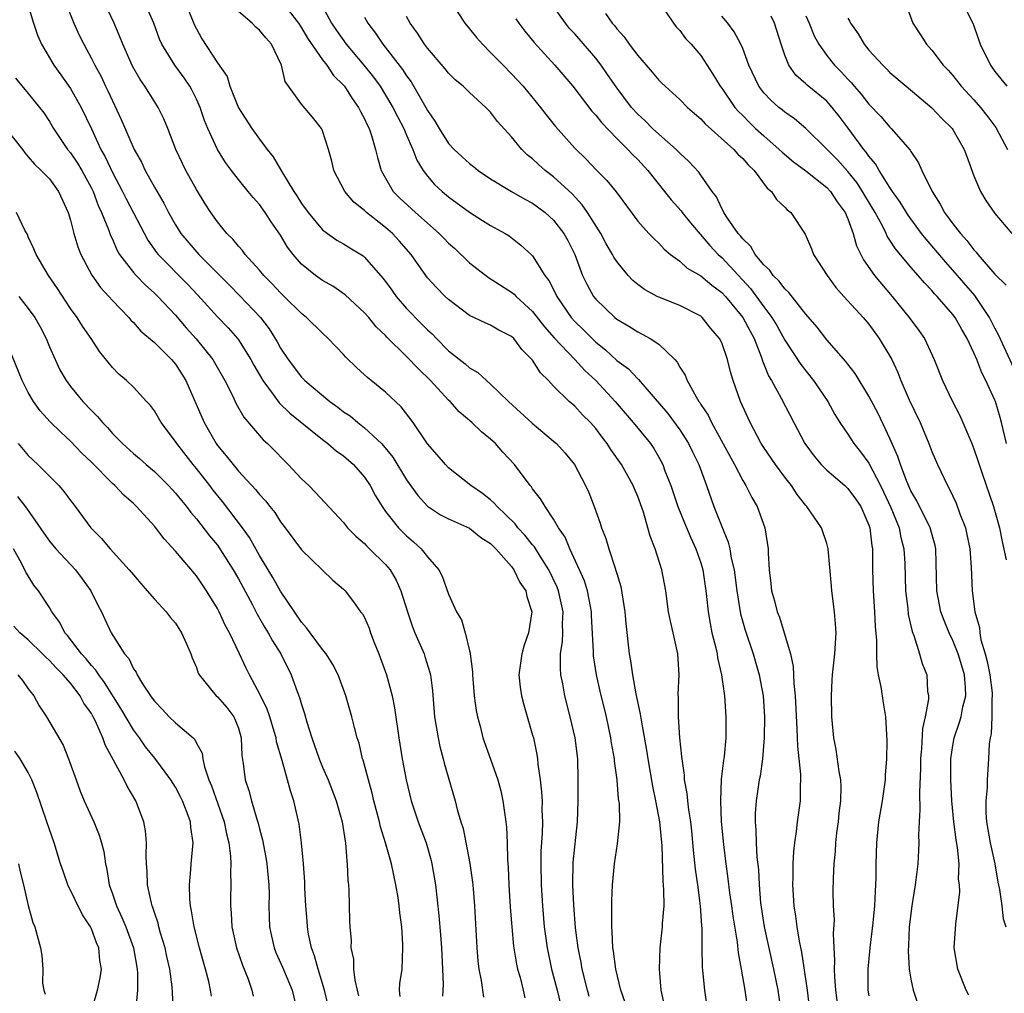
# Model space of a CAD drawing. Units: inches. Extents: x 2577000 to 2580000, y 1545000 to 1548000.
# Drawn here: x 2577126 to 2577220, y 1545977 to 1546069 of the extents above; entities that cross this region are included whole.
import ezdxf

# ---------------------------------------------------------------- set-up
doc = ezdxf.new("R2010")
doc.units = ezdxf.units.IN
doc.header["$MEASUREMENT"] = 0
doc.layers.add('LD25771545_2ft', color=43, linetype='Continuous')

msp = doc.modelspace()

# ---------------------------------------------------------------- linework, layer by layer
at = {"layer": 'LD25771545_2ft'}
for points, elevation in [([(2577126.899, 1546071), (2577127.507, 1546069), (2577127.867, 1546067.867), (2577128.238, 1546067), (2577129.418, 1546065), (2577130.094, 1546064.094), (2577131, 1546062.798), (2577132.036, 1546061), (2577133, 1546058.97), (2577133.9, 1546057), (2577134.3, 1546056.3), (2577135, 1546054.807), (2577135.96, 1546053), (2577136.301, 1546052.3), (2577138.365, 1546048.365), (2577139.198, 1546047.198), (2577139.357, 1546047), (2577142.161, 1546044.161), (2577143.138, 1546043.138), (2577145, 1546041.071), (2577146.009, 1546040.009), (2577146.906, 1546039), (2577147, 1546038.875), (2577148.193, 1546037), (2577148.465, 1546036.465), (2577149.315, 1546035), (2577150.314, 1546033.686), (2577150.888, 1546032.888), (2577151.894, 1546031.894), (2577155, 1546029.378), (2577155.519, 1546029), (2577156.307, 1546028.307), (2577157, 1546027.823), (2577157.934, 1546027), (2577159, 1546025.805), (2577159.54, 1546025), (2577160.042, 1546024.042), (2577160.669, 1546023), (2577161, 1546022.543), (2577162.218, 1546021), (2577163, 1546020.221), (2577163.665, 1546019.665), (2577164.393, 1546019), (2577165, 1546018.219), (2577166.069, 1546017), (2577166.4, 1546016.4), (2577167, 1546014.665), (2577167.766, 1546013), (2577168.226, 1546012.226), (2577168.58, 1546011), (2577169, 1546009.263), (2577169.061, 1546009.061), (2577169.056, 1546009), (2577169.284, 1546007.284), (2577169.277, 1546007), (2577169.44, 1546005), (2577169.613, 1546003.613), (2577169.739, 1546003), (2577170.024, 1546001.976), (2577170.267, 1546001), (2577171, 1545998.973), (2577171.673, 1545997), (2577171.957, 1545995.957), (2577172.167, 1545995), (2577172.339, 1545993.661), (2577172.447, 1545993), (2577172.504, 1545992.504), (2577172.572, 1545991), (2577172.618, 1545989.382), (2577172.679, 1545988.679), (2577172.748, 1545987), (2577172.87, 1545984.87), (2577173.009, 1545983.01), (2577173.186, 1545981.186), (2577173.46, 1545979.46), (2577173.564, 1545979), (2577173.803, 1545978.197), (2577174.109, 1545977), (2577174.272, 1545976.272)], 8134), ([(2577180.394, 1545976.394), (2577180.223, 1545977), (2577179.706, 1545979), (2577179.604, 1545979.603), (2577179.32, 1545981), (2577179.087, 1545982.913), (2577178.919, 1545985.081), (2577178.825, 1545987), (2577178.867, 1545989.133), (2577179.284, 1545993), (2577179.34, 1545995), (2577179.337, 1545997), (2577179.294, 1545999), (2577179.054, 1546001), (2577178.575, 1546003), (2577178.057, 1546005), (2577177.866, 1546006.134), (2577177.69, 1546007), (2577177.637, 1546007.637), (2577177.655, 1546009), (2577177.832, 1546010.168), (2577177.858, 1546011), (2577177.842, 1546011.842), (2577177.893, 1546013), (2577177.465, 1546015), (2577177.34, 1546015.34), (2577176.554, 1546017), (2577175.716, 1546018.284), (2577175.176, 1546019.175), (2577175, 1546019.367), (2577174.272, 1546020.272), (2577173.599, 1546021), (2577173.35, 1546021.351), (2577171.624, 1546023), (2577171.346, 1546023.346), (2577171, 1546023.651), (2577170.236, 1546024.236), (2577169.104, 1546025), (2577167, 1546026.71), (2577166.719, 1546027), (2577165.928, 1546027.928), (2577165, 1546028.979), (2577163.614, 1546031), (2577162.486, 1546032.486), (2577161, 1546033.887), (2577159.642, 1546035), (2577159.279, 1546035.279), (2577159, 1546035.554), (2577158.227, 1546036.227), (2577157.221, 1546037.221), (2577157, 1546037.472), (2577155.538, 1546039), (2577155, 1546039.504), (2577153.477, 1546041), (2577153, 1546041.378), (2577151.358, 1546043), (2577151, 1546043.334), (2577150.206, 1546044.207), (2577149.423, 1546045), (2577149, 1546045.515), (2577147.654, 1546047), (2577147.383, 1546047.383), (2577147, 1546047.787), (2577146.462, 1546048.462), (2577145.9, 1546049), (2577145, 1546050.108), (2577144.37, 1546051), (2577143.83, 1546051.831), (2577143, 1546053.193), (2577141.996, 1546055), (2577141.663, 1546055.663), (2577141.04, 1546057), (2577140.273, 1546059), (2577139.908, 1546059.908), (2577139.366, 1546061), (2577139, 1546061.559), (2577138.101, 1546063), (2577137.635, 1546063.635), (2577136.918, 1546064.918), (2577135.98, 1546067), (2577135.724, 1546067.725), (2577135.184, 1546069), (2577134.216, 1546071)], 8130), ([(2577183.804, 1545975.804), (2577183.395, 1545977), (2577182.92, 1545979), (2577182.704, 1545980.704), (2577182.643, 1545981), (2577182.577, 1545982.577), (2577182.53, 1545983), (2577182.552, 1545984.552), (2577182.523, 1545985.477), (2577182.589, 1545987), (2577182.785, 1545989), (2577183.091, 1545990.909), (2577183.286, 1545993), (2577183.254, 1545994.746), (2577183.184, 1545995.184), (2577183.037, 1545997), (2577182.79, 1545998.79), (2577182.78, 1545999), (2577182.512, 1546000.512), (2577182.444, 1546001), (2577182.02, 1546003), (2577181.442, 1546005.442), (2577181.092, 1546007), (2577180.805, 1546008.805), (2577180.79, 1546009), (2577180.797, 1546009.203), (2577180.615, 1546012.615), (2577180.608, 1546013), (2577180.498, 1546013.502), (2577180.222, 1546015), (2577179.938, 1546015.938), (2577179.474, 1546017), (2577178.535, 1546019), (2577178.091, 1546020.091), (2577177.464, 1546021), (2577177, 1546021.824), (2577176.177, 1546023), (2577175.755, 1546023.755), (2577175, 1546024.693), (2577174.881, 1546024.881), (2577174.767, 1546025), (2577173.258, 1546027), (2577172.178, 1546028.178), (2577171.451, 1546029), (2577171, 1546029.423), (2577170.126, 1546030.127), (2577169.218, 1546031), (2577168.022, 1546032.022), (2577167.139, 1546033), (2577167, 1546033.13), (2577165.281, 1546035), (2577164.12, 1546036.12), (2577163, 1546037.301), (2577161.127, 1546039.127), (2577161, 1546039.28), (2577160.117, 1546040.117), (2577159.4, 1546041), (2577159, 1546041.457), (2577157.155, 1546043.155), (2577155.968, 1546043.968), (2577155, 1546044.512), (2577154.323, 1546045), (2577153, 1546046.082), (2577152.194, 1546047), (2577151.679, 1546047.679), (2577151, 1546048.823), (2577150.106, 1546050.106), (2577149.547, 1546051), (2577149, 1546051.758), (2577148.405, 1546052.405), (2577147.935, 1546053), (2577147, 1546054.126), (2577146.328, 1546055), (2577145.767, 1546055.767), (2577145.006, 1546057), (2577144.085, 1546059), (2577143.761, 1546059.761), (2577143.354, 1546061), (2577143, 1546061.776), (2577142.592, 1546062.592), (2577142.367, 1546063), (2577141.824, 1546063.824), (2577140.938, 1546065), (2577139.701, 1546067), (2577139.496, 1546067.496), (2577138.945, 1546069), (2577138.07, 1546071)], 8128), ([(2577141.934, 1546071), (2577142.827, 1546068.827), (2577143, 1546068.462), (2577143.518, 1546067.518), (2577145, 1546065.224), (2577145.924, 1546063.924), (2577146.185, 1546063), (2577147, 1546060.96), (2577148.271, 1546059), (2577149, 1546057.969), (2577149.738, 1546057), (2577150.305, 1546056.305), (2577151.083, 1546054.917), (2577152.277, 1546053), (2577152.571, 1546052.571), (2577153, 1546051.864), (2577153.631, 1546051), (2577155, 1546049.347), (2577155.463, 1546049), (2577156.371, 1546048.371), (2577157, 1546048.007), (2577157.615, 1546047.615), (2577158.863, 1546046.863), (2577159, 1546046.755), (2577160.742, 1546044.743), (2577161, 1546044.42), (2577161.598, 1546043.598), (2577162.008, 1546043), (2577163, 1546041.858), (2577164.406, 1546040.406), (2577165, 1546039.813), (2577165.431, 1546039.431), (2577165.839, 1546039), (2577167, 1546037.842), (2577168.579, 1546036.579), (2577169, 1546036.197), (2577169.772, 1546035.772), (2577170.601, 1546035), (2577171, 1546034.661), (2577172.717, 1546033), (2577174.951, 1546030.951), (2577177, 1546029.247), (2577177.278, 1546029), (2577178.096, 1546028.096), (2577178.996, 1546027), (2577180.033, 1546025), (2577180.334, 1546024.334), (2577180.854, 1546023), (2577181.427, 1546021.427), (2577181.551, 1546021), (2577181.974, 1546019.974), (2577182.241, 1546019), (2577182.844, 1546017.155), (2577182.933, 1546016.933), (2577183, 1546016.654), (2577183.392, 1546015.392), (2577183.779, 1546013), (2577183.876, 1546011.876), (2577184.19, 1546009), (2577184.326, 1546008.326), (2577184.493, 1546007), (2577184.825, 1546005.175), (2577185.249, 1546003.249), (2577185.32, 1546002.68), (2577185.84, 1545999.84), (2577185.959, 1545999), (2577186.393, 1545996.393), (2577186.698, 1545995), (2577187.084, 1545993), (2577187.29, 1545990.71), (2577187.381, 1545987.381), (2577187.466, 1545986.533), (2577187.47, 1545985), (2577187.34, 1545983.34), (2577187.333, 1545983), (2577187.111, 1545981), (2577187.029, 1545979), (2577187.187, 1545977), (2577187.516, 1545975.516)], 8126), ([(2577154.786, 1546071), (2577155.861, 1546069), (2577156.316, 1546068.316), (2577157.241, 1546067), (2577158.948, 1546065), (2577159.859, 1546063.858), (2577160.476, 1546063), (2577161, 1546062.172), (2577161.702, 1546061), (2577162.126, 1546060.126), (2577162.73, 1546059), (2577163, 1546058.341), (2577163.588, 1546057), (2577163.967, 1546055.966), (2577164.577, 1546055), (2577165, 1546054.44), (2577165.667, 1546053.667), (2577166.388, 1546053), (2577167, 1546052.478), (2577169, 1546051.01), (2577170.242, 1546050.242), (2577171, 1546049.75), (2577172.373, 1546049), (2577172.76, 1546048.76), (2577173.89, 1546047.89), (2577174.936, 1546046.936), (2577175, 1546046.863), (2577176.162, 1546045), (2577176.527, 1546044.527), (2577177.211, 1546043.211), (2577177.303, 1546043), (2577178.674, 1546041), (2577179, 1546040.631), (2577179.828, 1546039.828), (2577181, 1546038.657), (2577181.925, 1546037.925), (2577183, 1546036.903), (2577184.108, 1546036.108), (2577185, 1546035.155), (2577185.087, 1546035.087), (2577187.863, 1546031.863), (2577189, 1546030.306), (2577189.526, 1546029.526), (2577189.834, 1546029), (2577190.205, 1546028.205), (2577190.807, 1546027), (2577191.549, 1546025), (2577192.257, 1546023), (2577193, 1546021.102), (2577193.621, 1546019.621), (2577193.758, 1546019), (2577193.903, 1546018.098), (2577194.171, 1546017), (2577194.433, 1546015), (2577194.793, 1546012.793), (2577195.231, 1546011.231), (2577195.998, 1546009), (2577196.57, 1546007), (2577196.925, 1546005), (2577197.054, 1546003), (2577197.034, 1546001), (2577196.878, 1545999), (2577196.646, 1545997.354), (2577196.574, 1545997), (2577196.276, 1545995), (2577196.191, 1545993.809), (2577196.184, 1545993), (2577196.253, 1545992.252), (2577196.273, 1545991), (2577196.346, 1545989.654), (2577196.481, 1545988.481), (2577196.557, 1545987), (2577196.702, 1545985.298), (2577197.043, 1545983), (2577197.936, 1545979), (2577198.34, 1545977), (2577198.619, 1545975)], 8120), ([(2577167.139, 1546071.139), (2577168.557, 1546069), (2577169, 1546068.469), (2577169.649, 1546067.648), (2577170.22, 1546067), (2577171, 1546066.235), (2577172.182, 1546065), (2577173, 1546064.196), (2577174.103, 1546063), (2577175.746, 1546061), (2577176.288, 1546060.288), (2577177.178, 1546059.178), (2577179, 1546057.13), (2577180.08, 1546056.08), (2577181.041, 1546055.041), (2577182.054, 1546054.054), (2577182.957, 1546052.957), (2577185, 1546050.154), (2577186.056, 1546049), (2577186.522, 1546048.522), (2577187, 1546048.079), (2577187.511, 1546047.511), (2577188.122, 1546047), (2577189, 1546046.346), (2577189.693, 1546045.693), (2577191, 1546044.957), (2577192.068, 1546044.068), (2577193, 1546043.39), (2577193.361, 1546043), (2577195, 1546041.007), (2577195.692, 1546039.692), (2577196.079, 1546039), (2577196.794, 1546037.206), (2577196.89, 1546036.89), (2577197.448, 1546035.448), (2577197.735, 1546035), (2577198.662, 1546033.338), (2577199.851, 1546031), (2577200.901, 1546029), (2577201.801, 1546027.801), (2577202.468, 1546027), (2577203, 1546026.46), (2577204.712, 1546025), (2577205, 1546024.735), (2577205.733, 1546023.733), (2577206.228, 1546023), (2577207, 1546021.252), (2577207.085, 1546021), (2577207.276, 1546019.276), (2577207.337, 1546019), (2577207.348, 1546018.652), (2577207.338, 1546017), (2577207.397, 1546015), (2577207.549, 1546013), (2577207.609, 1546011.609), (2577207.729, 1546010.271), (2577207.73, 1546009), (2577207.77, 1546007.77), (2577207.899, 1546007), (2577208.155, 1546005.845), (2577208.347, 1546004.346), (2577208.598, 1546003), (2577208.671, 1546001.329), (2577208.713, 1546000.713), (2577208.666, 1545999), (2577208.548, 1545997.452), (2577208.548, 1545997), (2577208.265, 1545995), (2577207.922, 1545993), (2577207.712, 1545991), (2577207.667, 1545989), (2577207.671, 1545987.671), (2577207.644, 1545987), (2577207.589, 1545986.411), (2577207.531, 1545985), (2577207.38, 1545983.38), (2577207.088, 1545981), (2577206.888, 1545979), (2577206.91, 1545977), (2577207, 1545976.448)], 8114), ([(2577187, 1546071.075), (2577188.409, 1546069), (2577188.667, 1546068.667), (2577189, 1546068.319), (2577189.561, 1546067.561), (2577190.089, 1546067), (2577191, 1546065.927), (2577192.151, 1546064.151), (2577192.852, 1546063), (2577193, 1546062.813), (2577194.256, 1546061), (2577194.596, 1546060.597), (2577195, 1546060.211), (2577195.596, 1546059.596), (2577196.222, 1546059), (2577197, 1546058.286), (2577198.469, 1546057), (2577198.733, 1546056.732), (2577199.822, 1546055.822), (2577201, 1546054.96), (2577203, 1546053.38), (2577203.355, 1546053), (2577203.998, 1546051.998), (2577204.746, 1546051), (2577205, 1546050.403), (2577205.52, 1546049), (2577205.834, 1546047.834), (2577206.25, 1546047), (2577206.486, 1546046.486), (2577207.53, 1546045), (2577208.194, 1546044.194), (2577209.233, 1546043), (2577210.838, 1546041), (2577211.762, 1546039.762), (2577212.308, 1546039), (2577213.227, 1546037), (2577213.998, 1546035), (2577214.95, 1546033), (2577215.663, 1546031.663), (2577216.801, 1546029), (2577217, 1546028.502), (2577217.384, 1546027.384), (2577217.497, 1546027), (2577217.747, 1546026.253), (2577218.863, 1546023), (2577219.432, 1546021), (2577219.691, 1546019.691), (2577220.073, 1546017.927)], 8106), ([(2577210.461, 1546071), (2577211.193, 1546069), (2577211.913, 1546067.913), (2577212.47, 1546067), (2577213, 1546066.432), (2577214.084, 1546065), (2577214.534, 1546064.534), (2577215, 1546064.016), (2577215.788, 1546063), (2577217, 1546061.7), (2577217.615, 1546061), (2577218.228, 1546060.228), (2577219.084, 1546059.084), (2577220.197, 1546057)], 8096), ([(2577215.886, 1546071), (2577216.911, 1546069), (2577217, 1546068.773), (2577217.595, 1546067), (2577218.562, 1546065), (2577219, 1546064.407), (2577220.127, 1546063)], 8094), ([(2577130.654, 1546070.653), (2577131.331, 1546069), (2577131.854, 1546067.854), (2577132.27, 1546067), (2577133, 1546065.653), (2577133.322, 1546065), (2577133.921, 1546063.921), (2577134.353, 1546063), (2577134.576, 1546062.576), (2577135, 1546061.606), (2577135.837, 1546059.837), (2577137.073, 1546057), (2577137.775, 1546055.775), (2577138.132, 1546055), (2577139, 1546053.407), (2577139.885, 1546051.885), (2577140.334, 1546051), (2577141, 1546049.833), (2577141.525, 1546049), (2577143.234, 1546047), (2577146.121, 1546044.121), (2577147.105, 1546043.105), (2577149.083, 1546041), (2577149.921, 1546039.921), (2577150.688, 1546038.689), (2577151, 1546038.087), (2577151.725, 1546037), (2577153, 1546035.325), (2577153.314, 1546035), (2577155.686, 1546033), (2577156.454, 1546032.454), (2577157, 1546032.034), (2577157.627, 1546031.627), (2577158.367, 1546031), (2577159, 1546030.516), (2577160.606, 1546029), (2577160.799, 1546028.799), (2577161.698, 1546027.698), (2577163, 1546025.557), (2577164.062, 1546024.062), (2577165, 1546023.058), (2577166.235, 1546022.235), (2577167, 1546021.84), (2577169, 1546020.962), (2577170.078, 1546020.078), (2577171, 1546019.49), (2577171.234, 1546019.234), (2577171.49, 1546019), (2577173, 1546017.296), (2577173.224, 1546017), (2577173.785, 1546015.785), (2577174.348, 1546015), (2577174.455, 1546014.455), (2577174.918, 1546013), (2577174.594, 1546011), (2577174.188, 1546009.812), (2577173.956, 1546009), (2577173.675, 1546007), (2577173.807, 1546005.807), (2577173.931, 1546005), (2577174.152, 1546004.152), (2577175, 1546001.257), (2577175.067, 1546001), (2577175.406, 1545999.406), (2577175.466, 1545999), (2577175.498, 1545998.502), (2577175.721, 1545997), (2577175.858, 1545995.858), (2577175.891, 1545995), (2577175.884, 1545994.116), (2577175.931, 1545993), (2577175.905, 1545991.905), (2577175.79, 1545990.21), (2577175.768, 1545989), (2577175.807, 1545987), (2577175.931, 1545985), (2577176.109, 1545983), (2577176.368, 1545981), (2577176.789, 1545979), (2577177.321, 1545977), (2577177.644, 1545975.644)], 8132), ([(2577191.683, 1545975), (2577191.393, 1545977), (2577191.167, 1545979.167), (2577191.129, 1545981), (2577191.125, 1545982.875), (2577191.1, 1545983.1), (2577190.989, 1545985.011), (2577190.721, 1545987), (2577190.5, 1545988.5), (2577190.311, 1545990.311), (2577190.147, 1545992.147), (2577190.051, 1545993), (2577189.852, 1545994.148), (2577189.756, 1545995), (2577189.701, 1545995.701), (2577189.447, 1545997), (2577189.44, 1545997.44), (2577189.215, 1545999), (2577189.213, 1545999.213), (2577189.012, 1546001), (2577188.873, 1546003), (2577188.868, 1546004.868), (2577188.841, 1546005.159), (2577188.936, 1546007), (2577188.831, 1546009), (2577188.378, 1546011), (2577188.108, 1546012.108), (2577187.943, 1546013), (2577187.675, 1546015), (2577187.308, 1546017), (2577186.667, 1546019), (2577186.182, 1546020.182), (2577185.963, 1546021), (2577185.539, 1546022.461), (2577185, 1546023.956), (2577184.682, 1546024.682), (2577184.56, 1546025), (2577183.454, 1546027), (2577182.441, 1546028.441), (2577182.092, 1546029), (2577181.61, 1546029.61), (2577181, 1546030.427), (2577180.492, 1546031), (2577179.748, 1546031.748), (2577179, 1546032.555), (2577178.486, 1546033), (2577177, 1546034.469), (2577176.502, 1546035), (2577175.739, 1546035.74), (2577175, 1546036.947), (2577173.969, 1546037.969), (2577173.2, 1546039), (2577173, 1546039.195), (2577171.784, 1546039.784), (2577171, 1546040.264), (2577170.48, 1546040.481), (2577169, 1546041.19), (2577167, 1546042.703), (2577166.681, 1546043), (2577165.85, 1546043.85), (2577165, 1546044.775), (2577164.823, 1546045), (2577163.44, 1546047), (2577162.31, 1546048.31), (2577161.673, 1546049), (2577161, 1546049.58), (2577159.175, 1546051), (2577159, 1546051.169), (2577157.985, 1546051.985), (2577157.122, 1546053), (2577156.092, 1546055), (2577155.878, 1546055.878), (2577155.578, 1546057), (2577155, 1546058.767), (2577154.897, 1546059), (2577154.051, 1546060.051), (2577153, 1546061.295), (2577151.455, 1546063.456), (2577151.084, 1546065), (2577150.136, 1546067), (2577149.6, 1546067.6), (2577149, 1546068.356), (2577148.646, 1546068.646), (2577148.304, 1546069), (2577147, 1546070.121)], 8124), ([(2577151.734, 1546070.266), (2577152.709, 1546069), (2577153, 1546068.57), (2577153.58, 1546067.58), (2577155, 1546065.529), (2577155.413, 1546065), (2577156.041, 1546064.041), (2577157, 1546063.103), (2577157.083, 1546063), (2577157.828, 1546061.828), (2577158.434, 1546061), (2577158.608, 1546060.608), (2577159, 1546059.904), (2577159.278, 1546059.278), (2577159.433, 1546059), (2577159.668, 1546058.333), (2577160.056, 1546057), (2577160.22, 1546056.22), (2577160.587, 1546055), (2577161, 1546054.247), (2577161.731, 1546053), (2577162.371, 1546052.371), (2577163.845, 1546051), (2577166.111, 1546049), (2577166.54, 1546048.54), (2577167, 1546048.081), (2577167.578, 1546047.579), (2577169, 1546046.219), (2577170.799, 1546044.799), (2577173, 1546043.407), (2577173.228, 1546043.228), (2577173.434, 1546043), (2577175, 1546041.581), (2577176.116, 1546040.116), (2577177.052, 1546039.052), (2577179.024, 1546037), (2577179.96, 1546035.96), (2577181.003, 1546035), (2577182.849, 1546033), (2577184.579, 1546031), (2577186.213, 1546029), (2577186.532, 1546028.532), (2577187, 1546027.715), (2577187.376, 1546027), (2577187.591, 1546026.409), (2577188.139, 1546025), (2577188.829, 1546023), (2577189.452, 1546021.452), (2577190.043, 1546020.043), (2577190.53, 1546019), (2577191, 1546017.643), (2577191.19, 1546017), (2577191.489, 1546015), (2577191.557, 1546014.443), (2577191.696, 1546013), (2577191.883, 1546011.883), (2577192.061, 1546011), (2577192.431, 1546009.569), (2577192.554, 1546009), (2577192.6, 1546008.6), (2577192.986, 1546007), (2577193.253, 1546005), (2577193.387, 1546003), (2577193.389, 1546001), (2577193.233, 1545999.233), (2577193.168, 1545998.832), (2577192.949, 1545997.051), (2577192.867, 1545995), (2577192.955, 1545993.045), (2577193.158, 1545990.842), (2577193.381, 1545989), (2577193.591, 1545987.591), (2577193.75, 1545986.25), (2577193.931, 1545985), (2577194.043, 1545984.043), (2577194.455, 1545981.545), (2577194.548, 1545980.548), (2577194.854, 1545979), (2577195.205, 1545977), (2577195.47, 1545975)], 8122), ([(2577216.522, 1545976.522), (2577216.262, 1545977), (2577215.461, 1545979), (2577215.13, 1545981), (2577215.27, 1545983.27), (2577215.646, 1545986.354), (2577215.626, 1545987), (2577215.546, 1545987.546), (2577215.581, 1545989), (2577215.443, 1545990.557), (2577215.295, 1545991.295), (2577215.089, 1545993), (2577214.897, 1545995), (2577214.792, 1545997), (2577214.809, 1545999), (2577215, 1546000.256), (2577215.131, 1546001), (2577215.607, 1546002.393), (2577215.774, 1546003), (2577215.951, 1546003.951), (2577216.221, 1546005), (2577216.212, 1546005.789), (2577216.096, 1546007), (2577215.837, 1546007.837), (2577215.508, 1546009), (2577215, 1546010.271), (2577214.638, 1546011), (2577214.162, 1546012.162), (2577213.858, 1546013), (2577213.461, 1546015), (2577213.372, 1546019), (2577213.307, 1546019.306), (2577212.844, 1546021), (2577211.566, 1546023.566), (2577211, 1546024.518), (2577210.619, 1546025.381), (2577210.009, 1546027), (2577209.771, 1546027.771), (2577209, 1546029.491), (2577207.873, 1546031.873), (2577207, 1546033.521), (2577205.682, 1546035.682), (2577205, 1546036.549), (2577204.814, 1546036.814), (2577203, 1546038.866), (2577202.078, 1546040.078), (2577201, 1546041.323), (2577199.387, 1546043.387), (2577199, 1546043.717), (2577198.467, 1546044.467), (2577197.895, 1546045), (2577197.543, 1546045.543), (2577197, 1546046.016), (2577196.193, 1546047), (2577195.768, 1546047.768), (2577195, 1546048.478), (2577194.782, 1546048.782), (2577194.568, 1546049), (2577193.535, 1546050.464), (2577193.194, 1546051), (2577193.139, 1546051.139), (2577193, 1546051.362), (2577192.497, 1546052.498), (2577192.088, 1546053), (2577191, 1546054.535), (2577190.818, 1546054.818), (2577189.861, 1546055.861), (2577189, 1546056.637), (2577188.833, 1546056.833), (2577188.654, 1546057), (2577187, 1546058.449), (2577186.413, 1546059), (2577185.717, 1546059.718), (2577185, 1546060.359), (2577184.414, 1546061), (2577182.944, 1546062.944), (2577182.139, 1546064.139), (2577181.531, 1546065), (2577181, 1546065.674), (2577179, 1546067.992), (2577178.518, 1546068.518), (2577178.133, 1546069), (2577177, 1546070.583)], 8110), ([(2577181.932, 1546069.932), (2577182.568, 1546069), (2577182.776, 1546068.776), (2577183, 1546068.472), (2577183.723, 1546067.723), (2577184.189, 1546067), (2577185, 1546065.931), (2577186.362, 1546064.361), (2577187, 1546063.594), (2577187.309, 1546063.309), (2577187.606, 1546063), (2577189, 1546061.733), (2577189.735, 1546061), (2577190.402, 1546060.401), (2577191, 1546059.892), (2577191.423, 1546059.423), (2577194.138, 1546057), (2577194.537, 1546056.538), (2577195, 1546056.122), (2577195.516, 1546055.516), (2577196.085, 1546055), (2577197.319, 1546053.319), (2577197.749, 1546053), (2577198.22, 1546052.22), (2577199, 1546051.514), (2577199.239, 1546051.239), (2577199.575, 1546051), (2577200.935, 1546048.935), (2577201.534, 1546047.534), (2577201.74, 1546047), (2577203.032, 1546045), (2577203.863, 1546043.863), (2577204.623, 1546043), (2577206.464, 1546041), (2577207, 1546040.372), (2577207.992, 1546039), (2577209, 1546037.314), (2577209.171, 1546037), (2577209.762, 1546035.762), (2577210.052, 1546035), (2577210.842, 1546033.158), (2577211.868, 1546031), (2577212.715, 1546029), (2577213, 1546028.238), (2577213.521, 1546027), (2577214.476, 1546025), (2577214.678, 1546024.677), (2577215.322, 1546023.322), (2577215.671, 1546022.329), (2577216.188, 1546021), (2577216.336, 1546020.336), (2577216.599, 1546019), (2577216.745, 1546017.255), (2577216.842, 1546015), (2577217.085, 1546013), (2577217.515, 1546011.515), (2577217.553, 1546011), (2577217.662, 1546010.338), (2577218.072, 1546009), (2577218.275, 1546008.275), (2577218.503, 1546007), (2577218.722, 1546005.278), (2577218.745, 1546005), (2577218.705, 1546004.705), (2577218.717, 1546003), (2577218.635, 1546001.365), (2577218.53, 1546001), (2577218.436, 1546000.436), (2577218.392, 1545999), (2577218.264, 1545997), (2577218.275, 1545996.276), (2577218.137, 1545995), (2577218.131, 1545993.869), (2577218.211, 1545993), (2577218.545, 1545991), (2577218.99, 1545989.011), (2577219.275, 1545987.275), (2577219.437, 1545986.563), (2577219.663, 1545985), (2577219.778, 1545983.778), (2577220.032, 1545983)], 8108), ([(2577159, 1546069.589), (2577159.305, 1546069), (2577160.045, 1546068.045), (2577160.74, 1546067), (2577162.615, 1546064.615), (2577163, 1546063.995), (2577163.431, 1546063.431), (2577164.84, 1546061), (2577165, 1546060.688), (2577165.7, 1546059.7), (2577166.094, 1546059), (2577167, 1546057.564), (2577167.526, 1546057), (2577168.303, 1546056.303), (2577169, 1546055.646), (2577169.37, 1546055.37), (2577169.813, 1546055), (2577171, 1546054.212), (2577172.991, 1546053), (2577174.266, 1546052.266), (2577175, 1546051.879), (2577176.194, 1546051), (2577177, 1546050.258), (2577177.967, 1546049), (2577178.334, 1546048.334), (2577179.001, 1546047), (2577179.755, 1546045), (2577180.163, 1546044.163), (2577180.796, 1546043), (2577181, 1546042.745), (2577182.809, 1546041), (2577183, 1546040.842), (2577184.161, 1546040.161), (2577185, 1546039.626), (2577185.43, 1546039.43), (2577186.193, 1546039), (2577187, 1546038.467), (2577188.517, 1546037), (2577188.744, 1546036.744), (2577189, 1546036.272), (2577189.51, 1546035.51), (2577189.713, 1546035), (2577190.562, 1546033.438), (2577190.828, 1546033), (2577190.904, 1546032.904), (2577191, 1546032.734), (2577191.692, 1546031.692), (2577192.007, 1546031), (2577194.202, 1546027), (2577195, 1546025.473), (2577195.301, 1546025), (2577195.859, 1546023.859), (2577196.379, 1546023), (2577197.101, 1546021), (2577197.407, 1546019), (2577197.412, 1546018.588), (2577197.502, 1546017), (2577197.682, 1546015.682), (2577197.737, 1546015), (2577198.025, 1546014.025), (2577198.269, 1546013), (2577198.484, 1546012.484), (2577198.953, 1546011), (2577199.528, 1546009), (2577199.791, 1546007.791), (2577199.844, 1546006.156), (2577199.978, 1546005), (2577200.152, 1546001.848), (2577200.194, 1546000.194), (2577200.504, 1545997.496), (2577200.496, 1545997), (2577200.447, 1545996.447), (2577200.452, 1545995), (2577200.181, 1545993), (2577200.087, 1545992.087), (2577199.908, 1545991), (2577199.814, 1545990.186), (2577199.762, 1545989), (2577199.762, 1545987.762), (2577199.737, 1545987), (2577199.859, 1545985), (2577200.026, 1545984.026), (2577200.15, 1545983), (2577200.364, 1545981.636), (2577200.599, 1545980.599), (2577201.132, 1545977), (2577201.428, 1545974.572)], 8118), ([(2577204.124, 1545975), (2577203.872, 1545977), (2577203.766, 1545978.234), (2577203.742, 1545979), (2577203.776, 1545979.775), (2577203.649, 1545982.351), (2577203.714, 1545983.713), (2577203.639, 1545985), (2577203.611, 1545986.389), (2577203.632, 1545987.632), (2577203.689, 1545989), (2577203.817, 1545990.183), (2577203.854, 1545991), (2577203.952, 1545991.952), (2577204.098, 1545993), (2577204.182, 1545993.818), (2577204.329, 1545995), (2577204.366, 1545996.366), (2577204.342, 1545997), (2577204.189, 1545997.811), (2577203.891, 1545999.891), (2577203.658, 1546001), (2577203.484, 1546003), (2577203.445, 1546005), (2577203.519, 1546006.481), (2577203.53, 1546007), (2577203.753, 1546009), (2577203.88, 1546011), (2577203.84, 1546011.84), (2577203.734, 1546013), (2577203.472, 1546015), (2577203.448, 1546015.447), (2577203.141, 1546019), (2577203, 1546019.499), (2577202.484, 1546021), (2577201.11, 1546023), (2577201, 1546023.115), (2577200.171, 1546024.171), (2577199.638, 1546025), (2577199, 1546025.808), (2577198.111, 1546027), (2577197, 1546028.625), (2577196.762, 1546029), (2577195.711, 1546031), (2577194.797, 1546033), (2577194.093, 1546035), (2577193.844, 1546035.844), (2577193.557, 1546037), (2577193, 1546038.588), (2577192.796, 1546039), (2577191.95, 1546039.95), (2577191.135, 1546041), (2577191, 1546041.117), (2577189, 1546042.13), (2577187, 1546042.931), (2577186.863, 1546043), (2577185.655, 1546043.655), (2577185, 1546044.145), (2577184.53, 1546044.53), (2577184.093, 1546045), (2577183, 1546046.328), (2577182.735, 1546046.735), (2577182.614, 1546047), (2577182.011, 1546048.011), (2577181.484, 1546049), (2577180.221, 1546051), (2577179.728, 1546051.728), (2577178.761, 1546052.761), (2577177, 1546054.39), (2577176.184, 1546055), (2577175.554, 1546055.554), (2577175, 1546056.093), (2577174.493, 1546056.493), (2577173.982, 1546057), (2577173, 1546058.18), (2577171.665, 1546059.665), (2577171, 1546060.54), (2577170.546, 1546061), (2577169, 1546062.398), (2577168.382, 1546063), (2577167.634, 1546063.633), (2577167, 1546064.262), (2577166.675, 1546064.675), (2577165, 1546066.624), (2577164.719, 1546067), (2577164.054, 1546068.054), (2577163.327, 1546069), (2577163, 1546069.639)], 8116), ([(2577173.415, 1546069.416), (2577173.697, 1546069), (2577174.257, 1546068.256), (2577175.157, 1546067.157), (2577177.116, 1546065), (2577178.819, 1546063), (2577180.637, 1546060.637), (2577181, 1546060.26), (2577181.554, 1546059.554), (2577183, 1546058.049), (2577184.054, 1546057), (2577184.501, 1546056.501), (2577185, 1546056.032), (2577185.968, 1546055), (2577187.565, 1546053), (2577188.188, 1546052.188), (2577189.136, 1546051.136), (2577189.224, 1546051), (2577190.019, 1546050.019), (2577191.855, 1546047.855), (2577192.673, 1546047), (2577193, 1546046.71), (2577195.746, 1546043.746), (2577197, 1546042.03), (2577197.779, 1546041), (2577198.233, 1546040.233), (2577199, 1546038.832), (2577200.515, 1546036.515), (2577201.745, 1546035), (2577203.101, 1546033), (2577203.758, 1546031.758), (2577204.241, 1546031), (2577205, 1546029.891), (2577205.572, 1546029), (2577206.211, 1546028.211), (2577207, 1546027.136), (2577208.115, 1546025), (2577208.404, 1546024.404), (2577209.083, 1546022.917), (2577209.871, 1546021), (2577210.056, 1546020.056), (2577210.343, 1546019), (2577210.409, 1546017.591), (2577210.48, 1546015), (2577210.695, 1546013.305), (2577210.742, 1546012.742), (2577211.107, 1546011.107), (2577211.275, 1546010.725), (2577211.819, 1546009), (2577212.08, 1546008.08), (2577212.527, 1546007), (2577212.591, 1546005.409), (2577212.662, 1546005), (2577212.671, 1546004.671), (2577212.357, 1546003), (2577212.106, 1546001.894), (2577211.996, 1545999.995), (2577211.9, 1545999), (2577211.899, 1545998.101), (2577211.809, 1545995.809), (2577211.861, 1545994.138), (2577211.787, 1545993), (2577211.726, 1545991.726), (2577211.753, 1545991), (2577211.734, 1545990.266), (2577211.659, 1545989), (2577211.482, 1545987.482), (2577211.421, 1545987), (2577211.096, 1545985), (2577210.849, 1545983), (2577210.771, 1545981.229), (2577210.727, 1545980.727), (2577210.835, 1545979), (2577211, 1545978.033), (2577211.208, 1545977), (2577211.651, 1545975.652)], 8112), ([(2577220.086, 1546029), (2577219.628, 1546031), (2577219.497, 1546031.497), (2577219.055, 1546033), (2577219, 1546033.139), (2577218.138, 1546035), (2577217.74, 1546035.74), (2577217.262, 1546037), (2577217, 1546037.625), (2577216.371, 1546039), (2577215.858, 1546039.858), (2577215.228, 1546041), (2577215, 1546041.301), (2577213.504, 1546043), (2577213.254, 1546043.254), (2577213, 1546043.558), (2577212.285, 1546044.285), (2577211.702, 1546045), (2577211, 1546045.796), (2577209.531, 1546047.531), (2577209, 1546048.375), (2577208.743, 1546048.743), (2577208.637, 1546049), (2577208.291, 1546049.709), (2577207.592, 1546051), (2577206.611, 1546052.611), (2577206.393, 1546053), (2577205.844, 1546053.844), (2577205, 1546054.895), (2577204.002, 1546056.002), (2577203, 1546057.017), (2577201, 1546058.997), (2577199.911, 1546059.911), (2577199, 1546060.528), (2577198.749, 1546060.749), (2577198.429, 1546061), (2577197.668, 1546061.668), (2577197, 1546062.393), (2577196.534, 1546063), (2577195.583, 1546065), (2577195, 1546066.591), (2577194.823, 1546067), (2577194.193, 1546068.193), (2577193.571, 1546069), (2577193, 1546069.687)], 8104), ([(2577221, 1546035.782), (2577219.35, 1546039.35), (2577219, 1546039.978), (2577218.483, 1546041), (2577217.08, 1546043.08), (2577215, 1546045.521), (2577214.294, 1546046.294), (2577213.379, 1546047.379), (2577212.442, 1546048.442), (2577211.999, 1546049), (2577210.727, 1546050.727), (2577209.985, 1546051.985), (2577209.24, 1546053), (2577209, 1546053.361), (2577207.971, 1546055), (2577207.63, 1546055.63), (2577207, 1546056.35), (2577206.745, 1546056.745), (2577206.52, 1546057), (2577205.023, 1546059.023), (2577204.165, 1546060.165), (2577203.515, 1546061), (2577203, 1546061.573), (2577201.123, 1546063.123), (2577201, 1546063.25), (2577200.054, 1546064.054), (2577199.388, 1546065), (2577199, 1546065.974), (2577198.659, 1546067), (2577198.032, 1546069), (2577197.69, 1546069.69)], 8102), ([(2577201, 1546069.703), (2577201.314, 1546069), (2577201.803, 1546067.803), (2577202.239, 1546067), (2577203, 1546065.936), (2577203.743, 1546065), (2577204.372, 1546064.372), (2577205, 1546063.668), (2577205.332, 1546063.332), (2577205.597, 1546063), (2577206.259, 1546062.259), (2577207, 1546061.295), (2577208.128, 1546060.128), (2577209, 1546059.113), (2577209.126, 1546059), (2577210.927, 1546056.927), (2577211, 1546056.784), (2577211.725, 1546055.725), (2577212.049, 1546055), (2577213.019, 1546053), (2577213.8, 1546051.8), (2577214.201, 1546051), (2577215, 1546049.922), (2577215.707, 1546049), (2577216.333, 1546048.333), (2577217, 1546047.429), (2577217.213, 1546047.213), (2577217.373, 1546047), (2577219, 1546045.121), (2577220.078, 1546044.078)], 8100), ([(2577205, 1546069.493), (2577205.184, 1546069.184), (2577205.256, 1546069), (2577205.987, 1546067.987), (2577206.547, 1546067), (2577207, 1546066.445), (2577208.316, 1546065), (2577208.67, 1546064.67), (2577209, 1546064.325), (2577210.537, 1546063), (2577213, 1546060.947), (2577213.948, 1546059.948), (2577214.918, 1546059), (2577215, 1546058.879), (2577216.077, 1546057), (2577216.315, 1546056.315), (2577217, 1546054.477), (2577217.625, 1546053), (2577218.146, 1546052.146), (2577219, 1546050.893), (2577220.596, 1546049)], 8098), ([(2577125.778, 1546063.778), (2577127, 1546062.314), (2577128.069, 1546061), (2577128.468, 1546060.468), (2577129, 1546059.667), (2577129.385, 1546059), (2577130.166, 1546057.834), (2577130.726, 1546057), (2577131, 1546056.677), (2577131.681, 1546055.681), (2577132.077, 1546055), (2577133, 1546053.323), (2577133.161, 1546053), (2577133.65, 1546051.65), (2577133.969, 1546051), (2577134.637, 1546049.363), (2577134.82, 1546048.82), (2577135, 1546048.444), (2577135.43, 1546047.429), (2577135.693, 1546047), (2577137, 1546045.296), (2577137.257, 1546045), (2577138.105, 1546044.105), (2577139, 1546043.317), (2577139.326, 1546043), (2577141, 1546041.215), (2577142.027, 1546040.027), (2577142.975, 1546038.975), (2577144.556, 1546037), (2577144.726, 1546036.726), (2577145.713, 1546035), (2577146.418, 1546033.582), (2577146.789, 1546032.789), (2577147.505, 1546031.505), (2577149.365, 1546029.364), (2577149.769, 1546029), (2577150.383, 1546028.383), (2577151.368, 1546027.368), (2577151.744, 1546027), (2577153, 1546025.647), (2577153.683, 1546025), (2577154.338, 1546024.338), (2577157, 1546021.5), (2577157.39, 1546021), (2577158.177, 1546020.177), (2577159, 1546019.485), (2577159.233, 1546019.233), (2577159.485, 1546019), (2577161, 1546017.5), (2577161.43, 1546017), (2577162.004, 1546016.004), (2577162.464, 1546015), (2577163.092, 1546013), (2577163.565, 1546011.565), (2577163.792, 1546011), (2577164.661, 1546009), (2577164.752, 1546008.752), (2577165.23, 1546007.23), (2577165.281, 1546007), (2577165.466, 1546005.466), (2577165.657, 1546003), (2577165.994, 1546001), (2577166.173, 1546000.173), (2577166.492, 1545999), (2577166.584, 1545998.584), (2577167.614, 1545995), (2577167.805, 1545994.195), (2577168.163, 1545993), (2577168.374, 1545992.374), (2577169.027, 1545989.027), (2577169.278, 1545987.278), (2577169.301, 1545987), (2577169.461, 1545985), (2577169.694, 1545981), (2577169.792, 1545979.792), (2577169.886, 1545979), (2577170.102, 1545977.898), (2577170.334, 1545976.334)], 8136), ([(2577125, 1546058.816), (2577126.438, 1546057), (2577126.664, 1546056.664), (2577127, 1546056.293), (2577127.585, 1546055.586), (2577128.23, 1546055), (2577129, 1546054.183), (2577129.878, 1546053), (2577130.776, 1546051), (2577131, 1546050.27), (2577131.328, 1546049), (2577131.725, 1546047.725), (2577132.002, 1546047), (2577133.029, 1546045.029), (2577133.865, 1546043.864), (2577134.677, 1546043), (2577135, 1546042.63), (2577136.55, 1546041), (2577136.75, 1546040.75), (2577137, 1546040.511), (2577137.712, 1546039.712), (2577139, 1546038.607), (2577140.64, 1546037), (2577141, 1546036.561), (2577141.613, 1546035.612), (2577141.988, 1546035), (2577143.729, 1546031), (2577144.873, 1546029), (2577145, 1546028.825), (2577145.845, 1546027.845), (2577146.482, 1546027), (2577147, 1546026.371), (2577148.628, 1546024.628), (2577149, 1546024.146), (2577149.564, 1546023.564), (2577149.991, 1546023), (2577150.448, 1546022.448), (2577151, 1546021.571), (2577151.446, 1546021), (2577153, 1546018.904), (2577154.976, 1546017), (2577155.989, 1546015.989), (2577157, 1546015.151), (2577157.148, 1546015), (2577157.955, 1546013.955), (2577158.628, 1546013), (2577158.803, 1546012.803), (2577159, 1546012.446), (2577159.426, 1546011.425), (2577159.572, 1546011), (2577159.923, 1546010.077), (2577160.364, 1546009), (2577161.082, 1546007), (2577161.619, 1546005), (2577161.85, 1546003.85), (2577162.254, 1546001), (2577162.593, 1545999), (2577162.965, 1545997), (2577163.442, 1545995), (2577164.11, 1545993), (2577164.854, 1545991), (2577165.33, 1545989.33), (2577165.41, 1545989), (2577165.756, 1545987), (2577166.082, 1545984.082), (2577166.238, 1545982.238), (2577166.333, 1545981), (2577166.351, 1545980.351), (2577166.431, 1545979), (2577166.489, 1545977.511), (2577166.421, 1545976.421)], 8138), ([(2577162.387, 1545976.387), (2577162.335, 1545977), (2577162.371, 1545977.629), (2577162.571, 1545979), (2577162.659, 1545981), (2577162.659, 1545981.341), (2577162.543, 1545983), (2577162.361, 1545984.361), (2577162.307, 1545985), (2577162.188, 1545985.812), (2577161.993, 1545987), (2577161.574, 1545989), (2577160.999, 1545991), (2577160.517, 1545992.517), (2577160.417, 1545993), (2577159.898, 1545995), (2577159.733, 1545995.733), (2577159.37, 1545997), (2577158.872, 1545998.872), (2577158.82, 1545999), (2577158.476, 1546000.476), (2577158.291, 1546001), (2577158.032, 1546001.968), (2577157.79, 1546003), (2577157.219, 1546005), (2577156.497, 1546007), (2577155.991, 1546007.99), (2577155.343, 1546009), (2577155, 1546009.406), (2577153.823, 1546011), (2577153.483, 1546011.483), (2577153, 1546012.006), (2577151, 1546014.967), (2577150.266, 1546016.266), (2577149, 1546018.354), (2577148.064, 1546020.064), (2577147.385, 1546021), (2577145.478, 1546023.478), (2577144.583, 1546024.583), (2577144.275, 1546025), (2577143, 1546026.619), (2577142.677, 1546027), (2577141.125, 1546029), (2577141, 1546029.207), (2577139.636, 1546031), (2577139, 1546032.112), (2577138.626, 1546032.626), (2577138.258, 1546033), (2577137, 1546034.366), (2577136.328, 1546035), (2577135.605, 1546035.605), (2577135, 1546036.238), (2577133.778, 1546037.777), (2577132.975, 1546039), (2577132.166, 1546040.166), (2577131.634, 1546041), (2577131, 1546041.869), (2577129.765, 1546043.765), (2577128.909, 1546045), (2577127.751, 1546047), (2577127.536, 1546047.537), (2577127, 1546048.663), (2577126.909, 1546048.909), (2577126.678, 1546049.323), (2577125.875, 1546051)], 8140), ([(2577126.094, 1546043), (2577127, 1546041.848), (2577127.611, 1546041), (2577128.113, 1546040.113), (2577128.688, 1546039), (2577129, 1546038.221), (2577129.542, 1546037), (2577130.009, 1546036.009), (2577130.586, 1546035), (2577131, 1546034.449), (2577132.197, 1546033), (2577133, 1546032.139), (2577133.581, 1546031.582), (2577134.057, 1546031), (2577134.524, 1546030.524), (2577135, 1546029.976), (2577135.973, 1546029), (2577137, 1546028.06), (2577137.578, 1546027.578), (2577138.215, 1546027), (2577139, 1546026.338), (2577140.35, 1546025), (2577141, 1546024.297), (2577141.571, 1546023.571), (2577142.052, 1546023), (2577142.455, 1546022.455), (2577143, 1546021.832), (2577144.231, 1546020.231), (2577145, 1546019.333), (2577145.24, 1546019), (2577146.504, 1546017), (2577147, 1546016.129), (2577148.333, 1546013.667), (2577148.784, 1546012.784), (2577149.509, 1546011.509), (2577149.84, 1546011), (2577150.246, 1546010.246), (2577151.025, 1546009), (2577152.018, 1546007), (2577152.586, 1546005.414), (2577152.822, 1546004.822), (2577153, 1546004.18), (2577153.301, 1546003.301), (2577153.52, 1546002.48), (2577153.997, 1546001), (2577154.691, 1545999), (2577155, 1545998.223), (2577155.527, 1545997), (2577156.308, 1545995), (2577156.886, 1545993), (2577157.164, 1545991.164), (2577157.201, 1545991), (2577157.303, 1545989.303), (2577157.36, 1545989), (2577157.407, 1545987.407), (2577157.461, 1545987), (2577157.506, 1545986.494), (2577157.581, 1545983.581), (2577157.605, 1545983), (2577157.712, 1545981.712), (2577157.707, 1545981), (2577157.934, 1545979.934), (2577157.953, 1545979), (2577158.071, 1545977.929), (2577158.289, 1545977), (2577158.439, 1545976.439)], 8142), ([(2577155.528, 1545975.528), (2577155.203, 1545977), (2577154.599, 1545979), (2577154.253, 1545980.253), (2577153.958, 1545981), (2577153.676, 1545982.324), (2577153.569, 1545983), (2577153.541, 1545983.542), (2577153.422, 1545985), (2577153.323, 1545986.677), (2577153.308, 1545987.308), (2577153.18, 1545989), (2577153.006, 1545991), (2577152.775, 1545992.775), (2577152.258, 1545995), (2577151.941, 1545995.941), (2577151.671, 1545997), (2577151.154, 1545998.846), (2577150.622, 1546000.622), (2577150.574, 1546001), (2577150.4, 1546001.6), (2577149.976, 1546003), (2577149.729, 1546003.729), (2577149.077, 1546005.077), (2577148.042, 1546007), (2577147.692, 1546007.693), (2577147.092, 1546009), (2577146.133, 1546011), (2577145.736, 1546011.736), (2577145.155, 1546013), (2577145, 1546013.299), (2577143.96, 1546015), (2577143, 1546016.43), (2577141, 1546018.775), (2577139.921, 1546019.922), (2577139, 1546021.142), (2577137.311, 1546023), (2577137, 1546023.294), (2577136.082, 1546024.082), (2577135.226, 1546025), (2577135, 1546025.199), (2577133, 1546027.221), (2577132.088, 1546028.088), (2577131, 1546029.237), (2577130.079, 1546030.079), (2577129.082, 1546031.082), (2577128.125, 1546032.125), (2577127.496, 1546033), (2577127, 1546033.876), (2577126.414, 1546035), (2577125.42, 1546037.421)], 8144), ([(2577126.048, 1546029), (2577127, 1546027.879), (2577127.911, 1546027), (2577129.898, 1546025), (2577130.407, 1546024.407), (2577131, 1546023.59), (2577131.254, 1546023.254), (2577131.473, 1546023), (2577132.951, 1546021), (2577133.969, 1546019.969), (2577134.774, 1546019), (2577136.604, 1546017), (2577137, 1546016.498), (2577137.694, 1546015.694), (2577138.322, 1546015), (2577139, 1546014.197), (2577140.112, 1546013), (2577140.494, 1546012.494), (2577141, 1546011.9), (2577141.587, 1546011), (2577142.069, 1546009.931), (2577142.46, 1546009), (2577142.598, 1546008.598), (2577143, 1546007.679), (2577143.167, 1546007.167), (2577143.255, 1546007), (2577144.885, 1546005), (2577145, 1546004.905), (2577145.891, 1546003.891), (2577146.568, 1546003), (2577147, 1546001.911), (2577147.272, 1546001), (2577147.323, 1545999.323), (2577147.448, 1545998.552), (2577147.636, 1545997), (2577147.993, 1545995.993), (2577148.249, 1545995), (2577148.752, 1545993.248), (2577148.874, 1545992.874), (2577149, 1545992.34), (2577149.287, 1545991.287), (2577149.609, 1545989.609), (2577149.697, 1545989), (2577149.883, 1545987), (2577149.916, 1545986.084), (2577149.906, 1545985), (2577149.918, 1545983.918), (2577149.967, 1545983), (2577150.139, 1545982.139), (2577150.396, 1545981), (2577150.571, 1545980.571), (2577151.188, 1545979.188), (2577152.104, 1545977), (2577152.598, 1545975)], 8146), ([(2577125.966, 1546023.966), (2577126.84, 1546022.84), (2577128.462, 1546020.462), (2577129, 1546019.722), (2577129.605, 1546019), (2577131.492, 1546017), (2577132.14, 1546016.14), (2577132.956, 1546015), (2577133.617, 1546013.616), (2577133.952, 1546013), (2577134.296, 1546012.296), (2577134.892, 1546011), (2577136.155, 1546009), (2577136.556, 1546008.556), (2577137, 1546007.58), (2577137.253, 1546007.253), (2577137.348, 1546007), (2577137.869, 1546006.131), (2577138.625, 1546005), (2577138.789, 1546004.79), (2577139, 1546004.476), (2577139.735, 1546003.735), (2577140.42, 1546003), (2577141, 1546002.433), (2577142.674, 1546001), (2577142.84, 1546000.84), (2577143, 1546000.496), (2577143.533, 1545999.533), (2577143.603, 1545999), (2577143.764, 1545998.236), (2577144.195, 1545997), (2577144.443, 1545996.443), (2577145.654, 1545993), (2577145.863, 1545991.864), (2577146.089, 1545991), (2577146.258, 1545989.742), (2577146.271, 1545989), (2577146.233, 1545988.233), (2577146.273, 1545987), (2577146.242, 1545985.758), (2577146.243, 1545985), (2577146.32, 1545984.32), (2577146.375, 1545983), (2577146.806, 1545981), (2577147.373, 1545979.373), (2577147.881, 1545978.119), (2577148.279, 1545977), (2577148.41, 1545976.41)], 8148), ([(2577144.42, 1545976.42), (2577144.354, 1545977), (2577144.175, 1545977.825), (2577143.873, 1545979), (2577143.663, 1545979.663), (2577143.282, 1545981), (2577142.778, 1545983), (2577142.544, 1545984.544), (2577142.433, 1545985), (2577142.373, 1545985.627), (2577142.329, 1545987), (2577142.474, 1545988.474), (2577142.504, 1545989), (2577142.685, 1545991), (2577142.473, 1545992.473), (2577142.436, 1545993), (2577142.13, 1545993.87), (2577141.68, 1545995), (2577141.455, 1545995.455), (2577141, 1545996.308), (2577140.574, 1545997), (2577139.05, 1545999.05), (2577138.156, 1546000.156), (2577137.569, 1546001), (2577137, 1546001.758), (2577135.802, 1546003.801), (2577134.261, 1546006.26), (2577133.697, 1546007), (2577133.44, 1546007.44), (2577133, 1546007.898), (2577132.512, 1546008.512), (2577132.052, 1546009), (2577130.731, 1546010.731), (2577130.473, 1546011), (2577129.991, 1546011.991), (2577129.223, 1546013), (2577129, 1546013.409), (2577127.957, 1546015), (2577127.518, 1546015.518), (2577127, 1546016.418), (2577126.772, 1546016.772), (2577126.364, 1546017.636), (2577125.577, 1546019)], 8150), ([(2577140.828, 1545975), (2577140.72, 1545976.72), (2577140.697, 1545977.303), (2577140.481, 1545979), (2577140.196, 1545980.196), (2577140.026, 1545981), (2577139.594, 1545982.407), (2577139.431, 1545983), (2577139.357, 1545983.357), (2577139, 1545984.39), (2577138.858, 1545984.858), (2577138.798, 1545985), (2577138.72, 1545985.28), (2577138.358, 1545987), (2577138.315, 1545988.315), (2577138.245, 1545989), (2577138.203, 1545989.797), (2577138.235, 1545991), (2577138.141, 1545992.141), (2577137.982, 1545993), (2577137.247, 1545995), (2577136.396, 1545996.397), (2577136.106, 1545997), (2577134.324, 1546000.323), (2577134.098, 1546001), (2577133.353, 1546002.647), (2577133.174, 1546003), (2577133, 1546003.308), (2577132.297, 1546004.297), (2577131.933, 1546005), (2577131, 1546006.215), (2577130.32, 1546007), (2577129.649, 1546007.649), (2577129, 1546008.361), (2577128.664, 1546008.664), (2577128.346, 1546009), (2577127, 1546010.32), (2577126.203, 1546011), (2577125.621, 1546011.621)], 8152), ([(2577126.016, 1546007), (2577126.443, 1546006.443), (2577127, 1546005.667), (2577127.529, 1546005), (2577128.045, 1546004.045), (2577128.731, 1546003), (2577130.307, 1546000.307), (2577130.836, 1545999), (2577131.538, 1545997), (2577131.939, 1545995.939), (2577132.325, 1545995), (2577133.237, 1545993), (2577133.745, 1545991.745), (2577133.97, 1545991), (2577134.179, 1545990.178), (2577134.345, 1545989), (2577134.481, 1545988.481), (2577134.695, 1545987), (2577135, 1545986.155), (2577135.38, 1545985), (2577135.91, 1545983.91), (2577136.269, 1545983), (2577136.999, 1545981), (2577137.374, 1545979), (2577137.401, 1545978.599), (2577137.385, 1545977), (2577137.235, 1545975.235)], 8154), ([(2577133.024, 1545975), (2577133.591, 1545977), (2577133.847, 1545978.153), (2577133.954, 1545979), (2577133.803, 1545979.803), (2577133.702, 1545981), (2577133.485, 1545981.485), (2577133, 1545982.814), (2577132.911, 1545983), (2577132.154, 1545984.154), (2577130.773, 1545987), (2577130.302, 1545988.302), (2577130.07, 1545989), (2577129.448, 1545991), (2577128.777, 1545993), (2577127.805, 1545995.805), (2577127.344, 1545997), (2577127, 1545997.689), (2577126.221, 1545999), (2577125.721, 1545999.721)], 8156), ([(2577126.066, 1545989), (2577126.235, 1545988.235), (2577126.543, 1545987), (2577127, 1545985.031), (2577127.425, 1545983.425), (2577127.62, 1545983), (2577128.149, 1545981), (2577128.287, 1545980.287), (2577128.369, 1545979), (2577128.357, 1545977.643), (2577128.468, 1545977), (2577128.599, 1545976.599)], 8158)]:
    msp.add_lwpolyline(points, dxfattribs=dict(at, elevation=elevation))

doc.saveas('drawing.dxf')
